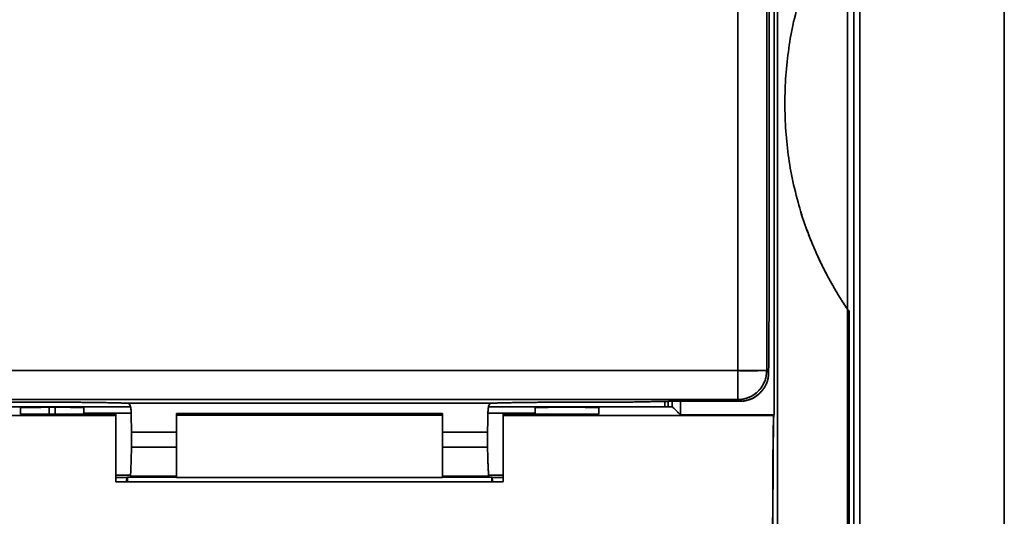
# Model space of a CAD drawing. Units: millimetres. Extents: x 26 to 571, y 22 to 402.
# Drawn here: x 238 to 255, y 223 to 232 of the extents above; entities that cross this region are included whole.
import ezdxf

# ---------------------------------------------------------------- set-up
doc = ezdxf.new("R2010")
doc.units = ezdxf.units.MM
doc.layers.add('1', color=7, linetype='Continuous', true_color=0xffffff)

msp = doc.modelspace()

# ---------------------------------------------------------------- linework, layer by layer
at = {"layer": '1', "color": 18, "linetype": 'Continuous', "lineweight": 35}
for p, q in [((252.319, 226.245), (252.321, 226.243)), ((252.321, 226.243), (252.319, 226.245)), ((240.719, 224.047), (240.719, 225.126)), ((240.719, 225.126), (245.319, 225.126)), ((245.319, 225.126), (245.319, 224.047)), ((239.867, 224.05), (239.669, 224.05)), ((245.319, 224.047), (240.719, 224.047)), ((246.368, 224.05), (246.171, 224.05))]:
    msp.add_line(p, q, dxfattribs=at)
for points, degree in [([(252.429, 246.715), (252.429, 166.715)], 1), ([(252.429, 166.715), (252.429, 193.382), (252.429, 220.049), (252.429, 246.715)], 3), ([(252.533, 246.715), (252.533, 166.715)], 1), ([(252.533, 166.715), (252.533, 246.715)], 1), ([(255.033, 166.715), (255.033, 246.715)], 1), ([(255.033, 246.715), (255.033, 166.715)], 1), ([(250.425, 225.895), (250.425, 231.698), (250.425, 237.502), (250.425, 243.306)], 3), ([(250.425, 243.306), (250.425, 225.895)], 1), ([(250.924, 225.895), (250.924, 243.306)], 1), ([(250.924, 243.306), (250.924, 237.502), (250.924, 231.698), (250.924, 225.895)], 3), ([(250.969, 243.351), (250.969, 227.474)], 1), ([(250.969, 227.474), (250.969, 243.351)], 1), ([(251.112, 170.279), (251.112, 243.152)], 1), ([(251.112, 243.152), (251.112, 170.279)], 1), ([(251.051, 243.03), (251.051, 225.129)], 1), ([(251.051, 225.129), (251.051, 243.03)], 1), ([(252.319, 234.073), (251.239, 232.456), (251.239, 228.576), (252.319, 226.958)], 2), ([(252.319, 234.071), (252.319, 226.96)], 1), ([(250.969, 227.474), (250.958, 225.861)], 1), ([(250.958, 225.861), (250.969, 227.474)], 1), ([(252.319, 226.958), (252.319, 186.473)], 1), ([(252.352, 226.928), (252.347, 226.933), (252.336, 226.943), (252.325, 226.953), (252.319, 226.958)], 3), ([(252.341, 226.282), (252.335, 226.457), (252.338, 226.63), (252.35, 226.8)], 3), ([(252.35, 226.8), (252.341, 226.282)], 1), ([(252.352, 226.928), (252.35, 226.8)], 1), ([(252.35, 226.8), (252.35, 226.843), (252.351, 226.885), (252.352, 226.928)], 3), ([(252.352, 186.503), (252.352, 226.928)], 1), ([(252.341, 226.282), (252.33, 226.293), (252.319, 226.305)], 2), ([(252.321, 226.243), (252.341, 226.282)], 1), ([(252.341, 226.282), (252.321, 226.243)], 1), ([(252.321, 187.188), (252.321, 226.243)], 1), ([(252.321, 226.243), (252.321, 187.188)], 1), ([(250.425, 225.895), (198.513, 225.895)], 1), ([(198.513, 225.895), (215.817, 225.895), (233.121, 225.895), (250.425, 225.895)], 3), ([(250.455, 225.365), (250.66, 225.365), (250.957, 225.654), (250.958, 225.861)], 2), ([(250.924, 225.895), (250.936, 225.883), (250.947, 225.872), (250.958, 225.861)], 3), ([(250.958, 225.861), (250.924, 225.895)], 1), ([(250.425, 225.395), (233.121, 225.395), (215.817, 225.395), (198.513, 225.395)], 3), ([(198.513, 225.395), (250.425, 225.395)], 1), ([(236.719, 225.272), (239.922, 225.272)], 1), ([(238.434, 225.35), (237.469, 225.35)], 1), ([(238.519, 225.262), (238.313, 225.262), (238.019, 225.257), (238.019, 225.253)], 2), ([(238.019, 225.141), (238.019, 225.179), (238.019, 225.216), (238.019, 225.253)], 3), ([(238.019, 225.14), (238.019, 225.253)], 1), ([(238.019, 225.253), (238.019, 225.14)], 1), ([(239.89, 225.33), (239.771, 225.338), (238.938, 225.35), (238.434, 225.35)], 2), ([(238.519, 225.262), (238.519, 225.221), (238.519, 225.181), (238.519, 225.14)], 3), ([(238.519, 225.14), (238.519, 225.262)], 1), ([(238.519, 225.262), (238.619, 225.262)], 1), ([(238.619, 225.262), (238.519, 225.262)], 1), ([(238.619, 225.262), (238.619, 225.14)], 1), ([(239.119, 225.253), (239.119, 225.257), (238.828, 225.262), (238.619, 225.262)], 2), ([(239.119, 225.162), (239.119, 225.253)], 1), ([(239.89, 225.33), (241.975, 225.33), (244.06, 225.33), (246.145, 225.33)], 3), ([(246.145, 225.33), (239.89, 225.33)], 1), ([(246.115, 225.272), (249.292, 225.272)], 1), ([(247.605, 225.35), (247.099, 225.35), (246.262, 225.338), (246.145, 225.33)], 2), ([(247.419, 225.262), (247.213, 225.262), (246.919, 225.257), (246.919, 225.253)], 2), ([(246.919, 225.253), (246.919, 225.162)], 1), ([(247.519, 225.262), (247.419, 225.262)], 1), ([(248.019, 225.253), (248.019, 225.257), (247.728, 225.262), (247.519, 225.262)], 2), ([(248.469, 225.35), (247.605, 225.35)], 1), ([(248.019, 225.14), (248.019, 225.253)], 1), ([(249.253, 225.365), (248.469, 225.35)], 1), ([(249.162, 225.272), (249.162, 225.363)], 1), ([(249.162, 225.363), (249.162, 225.272)], 1), ([(249.218, 225.364), (249.218, 225.273)], 1), ([(250.455, 225.365), (249.253, 225.365)], 1), ([(249.253, 225.365), (250.455, 225.365)], 1), ([(249.292, 225.272), (249.292, 225.365)], 1), ([(249.435, 225.129), (249.292, 225.272)], 1), ([(249.292, 225.272), (249.435, 225.129)], 1), ([(249.435, 225.129), (249.435, 225.365)], 1), ([(249.435, 225.365), (249.435, 225.129)], 1), ([(250.455, 225.365), (250.445, 225.375), (250.435, 225.385), (250.425, 225.395)], 3), ([(250.425, 225.395), (250.455, 225.365)], 1), ([(239.669, 225.121), (209.269, 225.121)], 1), ([(209.269, 225.121), (219.402, 225.121), (229.536, 225.121), (239.669, 225.121)], 3), ([(238.019, 225.14), (239.669, 225.14)], 1), ([(239.119, 225.14), (239.119, 225.162)], 1), ([(239.119, 225.162), (239.934, 225.162)], 1), ([(239.934, 225.162), (239.119, 225.162)], 1), ([(239.669, 225.14), (239.669, 225.121)], 1), ([(239.669, 225.121), (239.669, 225.14)], 1), ([(239.669, 223.973), (239.669, 224.485), (239.669, 225.11), (239.669, 225.121)], 2), ([(245.319, 225.155), (243.786, 225.155), (242.252, 225.155), (240.719, 225.155)], 3), ([(240.719, 225.155), (240.719, 225.146), (240.719, 225.137), (240.719, 225.127)], 3), ([(245.319, 225.127), (245.319, 225.137), (245.319, 225.146), (245.319, 225.155)], 3), ([(246.104, 225.162), (246.919, 225.162)], 1), ([(246.919, 225.162), (246.104, 225.162)], 1), ([(246.369, 225.14), (246.369, 225.121)], 1), ([(246.369, 225.121), (246.369, 225.14)], 1), ([(246.369, 225.14), (248.019, 225.14)], 1), ([(246.369, 225.121), (246.369, 225.11), (246.369, 224.497), (246.369, 223.973)], 2), ([(251.047, 225.121), (246.369, 225.121)], 1), ([(246.369, 225.121), (247.928, 225.121), (249.487, 225.121), (251.047, 225.121)], 3), ([(246.919, 225.162), (246.919, 225.14)], 1), ([(251.051, 225.129), (249.435, 225.129)], 1), ([(249.435, 225.129), (251.051, 225.129)], 1), ([(251.027, 222.781), (251.027, 223.733), (251.038, 225.104), (251.047, 225.121)], 2), ([(251.047, 225.121), (251.051, 225.129)], 1), ([(251.051, 225.129), (251.047, 225.121)], 1), ([(240.719, 224.83), (240.46, 224.83), (240.2, 224.83), (239.941, 224.83)], 3), ([(239.941, 224.572), (239.941, 224.83)], 1), ([(239.941, 224.83), (240.719, 224.83)], 1), ([(245.319, 224.83), (246.097, 224.83)], 1), ([(246.097, 224.83), (245.838, 224.83), (245.578, 224.83), (245.319, 224.83)], 3), ([(246.097, 224.83), (246.097, 224.572)], 1), ([(239.941, 224.572), (240.2, 224.572), (240.46, 224.572), (240.719, 224.572)], 3), ([(240.719, 224.572), (239.941, 224.572)], 1), ([(246.097, 224.572), (245.319, 224.572)], 1), ([(245.319, 224.572), (245.578, 224.572), (245.838, 224.572), (246.097, 224.572)], 3), ([(239.923, 224.086), (239.669, 224.086)], 1), ([(239.669, 224.086), (239.923, 224.086)], 1), ([(240.719, 224.072), (240.453, 224.072), (240.186, 224.072), (239.92, 224.072)], 3), ([(246.119, 224.072), (245.852, 224.072), (245.586, 224.072), (245.319, 224.072)], 3), ([(246.369, 224.086), (246.116, 224.086)], 1), ([(246.116, 224.086), (246.369, 224.086)], 1), ([(246.369, 223.973), (239.669, 223.973)], 1), ([(239.669, 223.973), (241.902, 223.973), (244.136, 223.973), (246.369, 223.973)], 3), ([(239.869, 223.973), (239.869, 224.051)], 1), ([(239.869, 224.051), (240.719, 224.051)], 1), ([(245.319, 224.051), (246.17, 224.051)], 1), ([(246.17, 224.051), (246.17, 223.973)], 1)]:
    msp.add_open_spline(points, degree=degree, dxfattribs=at)
for points, knots in [([(252.319, 226.958), (252.313, 226.969), (252.299, 226.989), (252.279, 227.019), (252.259, 227.05), (252.24, 227.081), (252.22, 227.111), (252.201, 227.142), (252.182, 227.173), (252.163, 227.204), (252.144, 227.235), (252.126, 227.266), (252.107, 227.297), (252.089, 227.328), (252.071, 227.36), (252.054, 227.391), (252.036, 227.422), (252.019, 227.454), (252.001, 227.485), (251.984, 227.517), (251.968, 227.548), (251.951, 227.58), (251.935, 227.612), (251.918, 227.644), (251.902, 227.675), (251.886, 227.707), (251.871, 227.739), (251.855, 227.771), (251.84, 227.803), (251.825, 227.836), (251.81, 227.868), (251.795, 227.9), (251.781, 227.932), (251.766, 227.965), (251.752, 227.997), (251.738, 228.03), (251.724, 228.062), (251.71, 228.095), (251.697, 228.127), (251.684, 228.16), (251.671, 228.193), (251.658, 228.225), (251.645, 228.258), (251.633, 228.291), (251.62, 228.324), (251.608, 228.357), (251.596, 228.39), (251.584, 228.423), (251.573, 228.456), (251.561, 228.489), (251.55, 228.522), (251.539, 228.556), (251.528, 228.589), (251.52, 228.615), (251.515, 228.631), (251.514, 228.635)], [0, 0, 0, 0, 0.020513, 0.040962, 0.061346, 0.081667, 0.101924, 0.122118, 0.142251, 0.162321, 0.18233, 0.202279, 0.222167, 0.241996, 0.261766, 0.281477, 0.30113, 0.320726, 0.340265, 0.359747, 0.379174, 0.398546, 0.417863, 0.437127, 0.456337, 0.475494, 0.494599, 0.513653, 0.532655, 0.551608, 0.57051, 0.589364, 0.608169, 0.626927, 0.645637, 0.664301, 0.682919, 0.701492, 0.720021, 0.738506, 0.756948, 0.775347, 0.793704, 0.812021, 0.830297, 0.848534, 0.866731, 0.884891, 0.903013, 0.921098, 0.939147, 0.957161, 0.97514, 0.993086, 1, 1, 1, 1]), ([(252.319, 226.305), (252.321, 226.303), (252.328, 226.295), (252.336, 226.288), (252.341, 226.282)], [0, 0, 0, 0, 0.270605, 1, 1, 1, 1]), ([(250.425, 225.895), (250.428, 225.895), (250.436, 225.895), (250.447, 225.895), (250.457, 225.894), (250.468, 225.894), (250.479, 225.894), (250.49, 225.894), (250.501, 225.894), (250.512, 225.893), (250.523, 225.893), (250.534, 225.893), (250.545, 225.893), (250.556, 225.892), (250.566, 225.892), (250.577, 225.892), (250.587, 225.891), (250.598, 225.891), (250.608, 225.891), (250.619, 225.891), (250.629, 225.891), (250.639, 225.89), (250.649, 225.89), (250.659, 225.89), (250.669, 225.89), (250.678, 225.89), (250.688, 225.89), (250.697, 225.89), (250.706, 225.891), (250.716, 225.891), (250.725, 225.891), (250.733, 225.892), (250.742, 225.892), (250.751, 225.893), (250.759, 225.893), (250.767, 225.894), (250.778, 225.895), (250.79, 225.896), (250.804, 225.897), (250.817, 225.898), (250.83, 225.898), (250.841, 225.899), (250.852, 225.899), (250.861, 225.899), (250.87, 225.899), (250.878, 225.898), (250.886, 225.898), (250.892, 225.898), (250.898, 225.897), (250.903, 225.897), (250.908, 225.896), (250.912, 225.896), (250.915, 225.896), (250.918, 225.895), (250.92, 225.895), (250.922, 225.895), (250.923, 225.895), (250.924, 225.895), (250.924, 225.895), (250.924, 225.895)], [0, 0, 0, 0, 0.01411, 0.028242, 0.042396, 0.056571, 0.070764, 0.084976, 0.099204, 0.113447, 0.127704, 0.141974, 0.156256, 0.170549, 0.184851, 0.199161, 0.213478, 0.227802, 0.242131, 0.256464, 0.2708, 0.285139, 0.299479, 0.313819, 0.32816, 0.3425, 0.356838, 0.371174, 0.385507, 0.399837, 0.414162, 0.428484, 0.4428, 0.457111, 0.471416, 0.485716, 0.500009, 0.527621, 0.554781, 0.58149, 0.607747, 0.633551, 0.658899, 0.68379, 0.70822, 0.732185, 0.755682, 0.778707, 0.801256, 0.823326, 0.844913, 0.866014, 0.886627, 0.906749, 0.92638, 0.94552, 0.964168, 0.982327, 1, 1, 1, 1]), ([(250.425, 225.395), (250.457, 225.395), (250.49, 225.398), (250.554, 225.411), (250.586, 225.42), (250.646, 225.445), (250.675, 225.461), (250.729, 225.497), (250.755, 225.518), (250.801, 225.564), (250.822, 225.59), (250.858, 225.644), (250.874, 225.673), (250.899, 225.734), (250.908, 225.765), (250.921, 225.829), (250.924, 225.862), (250.924, 225.895)], [0, 0, 0, 0, 0.125, 0.125, 0.25, 0.25, 0.375, 0.375, 0.5, 0.5, 0.625, 0.625, 0.75, 0.75, 0.875, 0.875, 1, 1, 1, 1]), ([(250.425, 225.395), (250.425, 225.395), (250.425, 225.395), (250.425, 225.395), (250.425, 225.396), (250.425, 225.397), (250.425, 225.398), (250.425, 225.4), (250.425, 225.401), (250.425, 225.403), (250.425, 225.405), (250.425, 225.407), (250.425, 225.41), (250.425, 225.412), (250.425, 225.415), (250.425, 225.418), (250.425, 225.421), (250.425, 225.424), (250.425, 225.427), (250.425, 225.431), (250.425, 225.434), (250.425, 225.438), (250.425, 225.442), (250.425, 225.446), (250.425, 225.451), (250.425, 225.455), (250.425, 225.46), (250.425, 225.464), (250.425, 225.469), (250.425, 225.474), (250.425, 225.479), (250.425, 225.485), (250.425, 225.49), (250.425, 225.495), (250.425, 225.501), (250.425, 225.507), (250.425, 225.513), (250.425, 225.519), (250.425, 225.525), (250.425, 225.531), (250.425, 225.538), (250.425, 225.543), (250.425, 225.551), (250.425, 225.561), (250.425, 225.576), (250.425, 225.591), (250.425, 225.607), (250.425, 225.623), (250.425, 225.639), (250.425, 225.656), (250.425, 225.673), (250.425, 225.691), (250.425, 225.71), (250.425, 225.728), (250.425, 225.748), (250.425, 225.767), (250.425, 225.788), (250.425, 225.808), (250.425, 225.829), (250.425, 225.851), (250.425, 225.873), (250.425, 225.887), (250.425, 225.895)], [0, 0, 0, 0, 0.013796, 0.027498, 0.04111, 0.054631, 0.068062, 0.081407, 0.094666, 0.10784, 0.120933, 0.133945, 0.146879, 0.159736, 0.17252, 0.185231, 0.197873, 0.210449, 0.22296, 0.235409, 0.2478, 0.260134, 0.272415, 0.284646, 0.29683, 0.308969, 0.321068, 0.33313, 0.345157, 0.357153, 0.369122, 0.381067, 0.392992, 0.4049, 0.416795, 0.428681, 0.440562, 0.45244, 0.464321, 0.476207, 0.488103, 0.500013, 0.505486, 0.530371, 0.555206, 0.580025, 0.604863, 0.629752, 0.654727, 0.679819, 0.70506, 0.730479, 0.756105, 0.781965, 0.808085, 0.834489, 0.861199, 0.888236, 0.915618, 0.943363, 0.971486, 1, 1, 1, 1]), ([(250.924, 225.895), (250.924, 225.892), (250.924, 225.878), (250.923, 225.851), (250.918, 225.813), (250.91, 225.772), (250.896, 225.727), (250.877, 225.68), (250.851, 225.632), (250.817, 225.583), (250.785, 225.547), (250.759, 225.523), (250.743, 225.509), (250.726, 225.496), (250.708, 225.483), (250.69, 225.471), (250.672, 225.46), (250.653, 225.45), (250.633, 225.44), (250.613, 225.432), (250.593, 225.424), (250.573, 225.417), (250.552, 225.411), (250.531, 225.406), (250.51, 225.402), (250.489, 225.399), (250.467, 225.396), (250.446, 225.395), (250.432, 225.395), (250.425, 225.395)], [0, 0, 0, 0, 0.010923, 0.054066, 0.10233, 0.155928, 0.21498, 0.27953, 0.349561, 0.425009, 0.50577, 0.533147, 0.560577, 0.58805, 0.615558, 0.643094, 0.670649, 0.698214, 0.725783, 0.753346, 0.780897, 0.808427, 0.835929, 0.863397, 0.890824, 0.918204, 0.94553, 0.972797, 1, 1, 1, 1]), ([(250.924, 225.895), (250.924, 225.895), (250.92, 225.895), (250.907, 225.895), (250.897, 225.895), (250.871, 225.895), (250.856, 225.895), (250.819, 225.895), (250.798, 225.895), (250.752, 225.895), (250.727, 225.895), (250.673, 225.895), (250.644, 225.895), (250.584, 225.895), (250.553, 225.895), (250.489, 225.895), (250.457, 225.895), (250.425, 225.895)], [0, 0, 0, 0, 0.125, 0.125, 0.25, 0.25, 0.375, 0.375, 0.5, 0.5, 0.625, 0.625, 0.75, 0.75, 0.875, 0.875, 1, 1, 1, 1]), ([(250.425, 225.895), (250.425, 225.862), (250.425, 225.83), (250.425, 225.766), (250.425, 225.735), (250.425, 225.675), (250.425, 225.647), (250.425, 225.593), (250.425, 225.567), (250.425, 225.521), (250.425, 225.5), (250.425, 225.464), (250.425, 225.448), (250.425, 225.422), (250.425, 225.413), (250.425, 225.399), (250.425, 225.395), (250.425, 225.395)], [0, 0, 0, 0, 0.125, 0.125, 0.25, 0.25, 0.375, 0.375, 0.5, 0.5, 0.625, 0.625, 0.75, 0.75, 0.875, 0.875, 1, 1, 1, 1]), ([(250.958, 225.861), (250.958, 225.857), (250.958, 225.85), (250.957, 225.838), (250.957, 225.827), (250.956, 225.816), (250.955, 225.805), (250.953, 225.794), (250.951, 225.784), (250.95, 225.773), (250.948, 225.763), (250.945, 225.753), (250.943, 225.743), (250.94, 225.733), (250.938, 225.724), (250.935, 225.714), (250.932, 225.705), (250.929, 225.696), (250.925, 225.687), (250.922, 225.679), (250.918, 225.67), (250.915, 225.662), (250.911, 225.654), (250.907, 225.646), (250.904, 225.639), (250.9, 225.631), (250.896, 225.624), (250.892, 225.617), (250.888, 225.61), (250.883, 225.603), (250.879, 225.596), (250.875, 225.59), (250.871, 225.584), (250.867, 225.578), (250.863, 225.572), (250.858, 225.566), (250.854, 225.561), (250.85, 225.555), (250.846, 225.55), (250.841, 225.545), (250.837, 225.54), (250.833, 225.535), (250.829, 225.531), (250.825, 225.526), (250.821, 225.522), (250.817, 225.518), (250.813, 225.514), (250.805, 225.506), (250.792, 225.493), (250.773, 225.477), (250.754, 225.463), (250.734, 225.449), (250.714, 225.436), (250.694, 225.424), (250.673, 225.414), (250.651, 225.404), (250.63, 225.396), (250.608, 225.388), (250.586, 225.382), (250.564, 225.376), (250.542, 225.372), (250.52, 225.369), (250.498, 225.366), (250.476, 225.365), (250.462, 225.365), (250.455, 225.365)], [0, 0, 0, 0, 0.015226, 0.030269, 0.045127, 0.059802, 0.074293, 0.088601, 0.102725, 0.116665, 0.130421, 0.143994, 0.157383, 0.170588, 0.18361, 0.196448, 0.209103, 0.221574, 0.233861, 0.245965, 0.257886, 0.269623, 0.281176, 0.292546, 0.303733, 0.314736, 0.325556, 0.336193, 0.346647, 0.356917, 0.367004, 0.376908, 0.386629, 0.396166, 0.405521, 0.414693, 0.423682, 0.432488, 0.441111, 0.449551, 0.457809, 0.465884, 0.473777, 0.481487, 0.489015, 0.496361, 0.503524, 0.510506, 0.541641, 0.572455, 0.602952, 0.633138, 0.663019, 0.6926, 0.721886, 0.750885, 0.779602, 0.808043, 0.836216, 0.864126, 0.891782, 0.91919, 0.946357, 0.973291, 1, 1, 1, 1]), ([(238.019, 225.253), (238.019, 225.254), (238.022, 225.254), (238.035, 225.255), (238.045, 225.255), (238.07, 225.256), (238.085, 225.256), (238.121, 225.257), (238.142, 225.257), (238.189, 225.258), (238.214, 225.258), (238.268, 225.259), (238.297, 225.259), (238.358, 225.26), (238.389, 225.261), (238.454, 225.261), (238.486, 225.262), (238.519, 225.262)], [0, 0, 0, 0, 0.125, 0.125, 0.25, 0.25, 0.375, 0.375, 0.5, 0.5, 0.625, 0.625, 0.75, 0.75, 0.875, 0.875, 1, 1, 1, 1]), ([(239.932, 225.229), (239.925, 225.261), (239.918, 225.286), (239.904, 225.32), (239.897, 225.329), (239.89, 225.33)], [0, 0, 0, 0, 0.5, 0.5, 1, 1, 1, 1]), ([(246.145, 225.33), (246.139, 225.329), (246.132, 225.321), (246.119, 225.29), (246.113, 225.267), (246.106, 225.239)], [0, 0, 0, 0, 0.5, 0.5, 1, 1, 1, 1]), ([(239.669, 225.121), (239.669, 225.119), (239.669, 225.111), (239.669, 225.082), (239.669, 225.061), (239.669, 225.008), (239.669, 224.942), (239.669, 224.809), (239.669, 224.642), (239.669, 224.446), (239.669, 224.222), (239.669, 224.058), (239.669, 223.973)], [0, 0, 0, 0, 0.125, 0.125, 0.25, 0.25, 0.375, 0.5, 0.625, 0.75, 0.875, 1, 1, 1, 1]), ([(239.941, 224.83), (239.94, 224.868), (239.94, 224.907), (239.938, 224.982), (239.937, 225.018), (239.936, 225.087), (239.935, 225.12), (239.934, 225.179), (239.933, 225.206), (239.932, 225.229)], [0, 0, 0, 0, 0.25, 0.25, 0.5, 0.5, 0.75, 0.75, 1, 1, 1, 1]), ([(246.106, 225.239), (246.106, 225.216), (246.105, 225.189), (246.103, 225.129), (246.103, 225.096), (246.101, 225.025), (246.1, 224.987), (246.099, 224.91), (246.098, 224.87), (246.097, 224.83)], [0, 0, 0, 0, 0.25, 0.25, 0.5, 0.5, 0.75, 0.75, 1, 1, 1, 1]), ([(246.369, 223.973), (246.369, 224.058), (246.369, 224.222), (246.369, 224.446), (246.369, 224.642), (246.369, 224.809), (246.369, 224.942), (246.369, 225.008), (246.369, 225.061), (246.369, 225.082), (246.369, 225.111), (246.369, 225.119), (246.369, 225.121)], [0, 0, 0, 0, 0.125, 0.25, 0.375, 0.5, 0.625, 0.75, 0.75, 0.875, 0.875, 1, 1, 1, 1]), ([(251.047, 225.121), (251.046, 225.118), (251.045, 225.1), (251.043, 225.037), (251.043, 224.99), (251.041, 224.87), (251.04, 224.797), (251.038, 224.625), (251.038, 224.527), (251.036, 224.31), (251.035, 224.192), (251.034, 223.939), (251.033, 223.804), (251.031, 223.524), (251.03, 223.378), (251.029, 223.082), (251.028, 222.931), (251.027, 222.781)], [0, 0, 0, 0, 0.125, 0.125, 0.25, 0.25, 0.375, 0.375, 0.5, 0.5, 0.625, 0.625, 0.75, 0.75, 0.875, 0.875, 1, 1, 1, 1]), ([(239.92, 224.072), (239.92, 224.072), (239.921, 224.076), (239.923, 224.09), (239.924, 224.1), (239.926, 224.125), (239.927, 224.141), (239.928, 224.177), (239.929, 224.198), (239.931, 224.244), (239.932, 224.27), (239.934, 224.324), (239.935, 224.352), (239.937, 224.412), (239.937, 224.444), (239.939, 224.507), (239.94, 224.539), (239.941, 224.572)], [0, 0, 0, 0, 0.125, 0.125, 0.25, 0.25, 0.375, 0.375, 0.5, 0.5, 0.625, 0.625, 0.75, 0.75, 0.875, 0.875, 1, 1, 1, 1]), ([(246.097, 224.572), (246.098, 224.539), (246.099, 224.507), (246.101, 224.444), (246.102, 224.412), (246.103, 224.352), (246.104, 224.324), (246.106, 224.27), (246.107, 224.244), (246.109, 224.198), (246.11, 224.177), (246.112, 224.141), (246.112, 224.125), (246.114, 224.1), (246.115, 224.09), (246.117, 224.076), (246.118, 224.072), (246.119, 224.072)], [0, 0, 0, 0, 0.125, 0.125, 0.25, 0.25, 0.375, 0.375, 0.5, 0.5, 0.625, 0.625, 0.75, 0.75, 0.875, 0.875, 1, 1, 1, 1]), ([(239.867, 224.05), (239.865, 224.05), (239.863, 224.043), (239.858, 224.015), (239.856, 223.997), (239.854, 223.973)], [0, 0, 0, 0, 0.536987, 0.536987, 1, 1, 1, 1]), ([(246.184, 223.973), (246.182, 223.997), (246.18, 224.015), (246.176, 224.043), (246.173, 224.05), (246.171, 224.05)], [0, 0, 0, 0, 0.463047, 0.463047, 1, 1, 1, 1])]:
    msp.add_open_spline(points, degree=3, knots=knots, dxfattribs=at)

doc.saveas('drawing.dxf')
